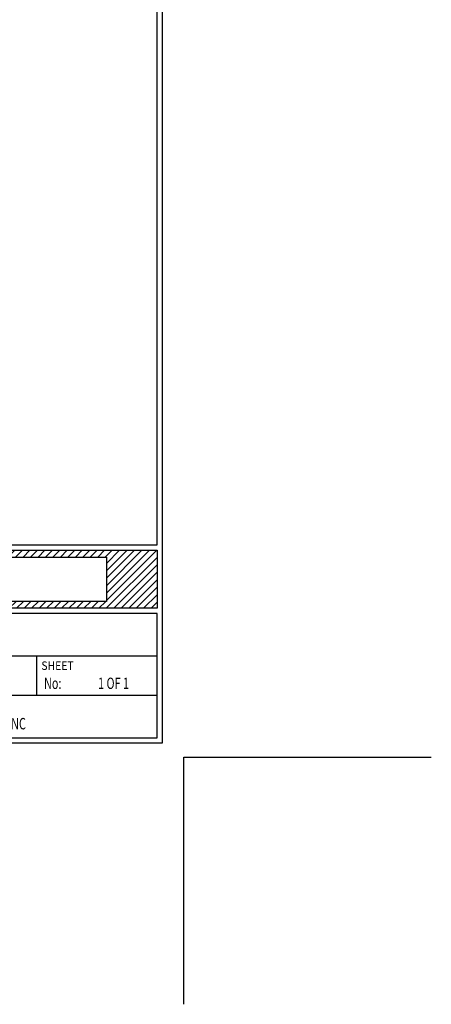
# Model space of a CAD drawing. Extents: x -2 to 2303, y 568 to 3799.
# Drawn here: x 29 to 37, y 1391 to 1410 of the extents above; entities that cross this region are included whole.
import ezdxf
from ezdxf.enums import TextEntityAlignment as Align

# ---------------------------------------------------------------- set-up
doc = ezdxf.new("R2010")
doc.units = 0
doc.header["$LTSCALE"] = 5
doc.header["$MEASUREMENT"] = 0
doc.layers.get('0').update_dxf_attribs({"linetype": 'CONTINUOUS'})
doc.layers.get('DEFPOINTS').update_dxf_attribs({"linetype": 'CONTINUOUS'})
for name, color, linetype, lineweight in [('TBLOCK-T2', 7, 'CONTINUOUS', 18), ('TBLOCK-T3', 241, 'CONTINUOUS', 20), ('TBLOCK-T5', 111, 'CONTINUOUS', 30)]:
    doc.layers.add(name, color=color, linetype=linetype, lineweight=lineweight)
doc.styles.add('ROMANC', font='ROMANC.shx', dxfattribs={"width": 0.7, "height": 3.2})
doc.styles.add('ROMANS', font='romans', dxfattribs={"width": 0.9})

# ---------------------------------------------------------------- blocks, each defined once
blk = doc.blocks.new('*X1')
at = {"color": 0}
for p, q in [((136.2953634486256, 33.05777339538972), (144.7934555909235, 41.55586553768754)), ((136.2953634486256, 34.47198695776281), (143.3792420285504, 41.55586553768754)), ((136.2953634486256, 35.8862005201359), (141.9650284661773, 41.55586553768754)), ((136.2953634486256, 37.300414082509), (140.5508149038042, 41.55586553768754)), ((136.2953634486256, 38.71462764488209), (139.1366013414311, 41.55586553768754)), ((136.2953634486256, 40.12884120725519), (137.722387779058, 41.55586553768754)), ((136.2953634486256, 41.54305476962828), (136.3081742166849, 41.55586553768754)), ((144.9076691532966, 40.25586553768755), (146.2076691532966, 41.55586553768754)), ((146.3218827156697, 40.25586553768755), (147.6218827156696, 41.55586553768754)), ((147.7360962780428, 40.25586553768755), (149.0360962780427, 41.55586553768754)), ((149.1503098404159, 40.25586553768755), (150.4503098404159, 41.55586553768754)), ((150.564523402789, 40.25586553768755), (151.8645234027889, 41.55586553768754)), ((151.9787369651621, 40.25586553768755), (153.278736965162, 41.55586553768754)), ((153.3929505275352, 40.25586553768755), (154.6929505275351, 41.55586553768754)), ((154.8071640899082, 40.25586553768755), (156.1071640899082, 41.55586553768754)), ((156.2213776522813, 40.25586553768755), (157.5213776522813, 41.55586553768754)), ((157.6355912146545, 40.25586553768755), (158.9355912146544, 41.55586553768754)), ((159.0498047770275, 40.25586553768755), (160.3498047770275, 41.55586553768754)), ((160.4640183394006, 40.25586553768755), (161.7640183394006, 41.55586553768754)), ((161.8782319017737, 40.25586553768755), (163.1782319017737, 41.55586553768754)), ((163.2924454641468, 40.25586553768755), (164.5924454641468, 41.55586553768754)), ((164.7066590265199, 40.25586553768755), (166.0066590265199, 41.55586553768754)), ((166.120872588893, 40.25586553768755), (167.420872588893, 41.55586553768754)), ((167.5350861512661, 40.25586553768755), (168.8350861512661, 41.55586553768754)), ((168.9492997136392, 40.25586553768755), (170.2492997136392, 41.55586553768754)), ((170.3635132760123, 40.25586553768755), (171.6635132760123, 41.55586553768754)), ((171.7777268383854, 40.25586553768755), (173.0777268383854, 41.55586553768754)), ((173.1919404007585, 40.25586553768755), (174.4919404007585, 41.55586553768754)), ((174.6061539631316, 40.25586553768755), (175.9061539631315, 41.55586553768754)), ((176.0203675255047, 40.25586553768755), (177.3203675255047, 41.55586553768754)), ((177.4345810878778, 40.25586553768755), (178.7345810878778, 41.55586553768754)), ((178.8487946502509, 40.25586553768755), (180.1487946502508, 41.55586553768754)), ((180.263008212624, 40.25586553768755), (181.5630082126239, 41.55586553768754)), ((181.6772217749971, 40.25586553768755), (182.977221774997, 41.55586553768754)), ((183.0914353373702, 40.25586553768755), (184.3914353373701, 41.55586553768754)), ((184.5056488997432, 40.25586553768755), (185.8056488997432, 41.55586553768754)), ((185.9198624621164, 40.25586553768755), (187.2198624621163, 41.55586553768754)), ((187.3340760244894, 40.25586553768755), (188.6340760244894, 41.55586553768754)), ((188.7482895868625, 40.25586553768755), (190.0482895868625, 41.55586553768754)), ((190.1625031492356, 40.25586553768755), (191.4625031492356, 41.55586553768754)), ((191.5767167116087, 40.25586553768755), (192.8767167116087, 41.55586553768754)), ((192.9909302739818, 40.25586553768755), (194.2909302739818, 41.55586553768754)), ((194.4051438363549, 40.25586553768755), (195.7051438363549, 41.55586553768754)), ((195.819357398728, 40.25586553768755), (197.119357398728, 41.55586553768754)), ((197.2335709611011, 40.25586553768755), (198.5335709611011, 41.55586553768754)), ((198.6477845234742, 40.25586553768755), (199.9477845234742, 41.55586553768754)), ((200.0619980858473, 40.25586553768755), (201.3619980858473, 41.55586553768754)), ((201.4762116482204, 40.25586553768755), (202.7762116482204, 41.55586553768754)), ((202.8904252105935, 40.25586553768755), (204.1904252105934, 41.55586553768754)), ((204.3046387729666, 40.25586553768755), (205.6046387729666, 41.55586553768754)), ((205.7188523353397, 40.25586553768755), (207.0188523353397, 41.55586553768754)), ((207.1330658977128, 40.25586553768755), (208.4330658977127, 41.55586553768754)), ((208.5472794600859, 40.25586553768755), (209.8472794600858, 41.55586553768754)), ((209.961493022459, 40.25586553768755), (211.2614930224589, 41.55586553768754)), ((211.375706584832, 40.25586553768755), (212.675706584832, 41.55586553768754)), ((212.7899201472052, 40.25586553768755), (214.0899201472051, 41.55586553768754)), ((214.2041337095782, 40.25586553768755), (215.5041337095782, 41.55586553768754)), ((215.6183472719513, 40.25586553768755), (216.9183472719513, 41.55586553768754)), ((217.0325608343244, 40.25586553768755), (218.3325608343244, 41.55586553768754)), ((218.4467743966975, 40.25586553768755), (219.7467743966975, 41.55586553768754)), ((219.8609879590706, 40.25586553768755), (221.1609879590706, 41.55586553768754)), ((221.2752015214437, 40.25586553768755), (222.5752015214437, 41.55586553768754)), ((222.6894150838168, 40.25586553768755), (223.9894150838168, 41.55586553768754)), ((224.1036286461899, 40.25586553768755), (225.4036286461899, 41.55586553768754)), ((225.517842208563, 40.25586553768755), (226.817842208563, 41.55586553768754)), ((226.9320557709361, 40.25586553768755), (228.2320557709361, 41.55586553768754)), ((228.3462693333092, 40.25586553768755), (229.6462693333091, 41.55586553768754)), ((229.7604828956823, 40.25586553768755), (231.0604828956822, 41.55586553768754)), ((231.1746964580554, 40.25586553768755), (232.4746964580553, 41.55586553768754)), ((232.5889100204285, 40.25586553768755), (233.8889100204284, 41.55586553768754)), ((234.0031235828016, 40.25586553768755), (235.3031235828015, 41.55586553768754)), ((235.4173371451747, 40.25586553768755), (236.7173371451746, 41.55586553768754)), ((236.8315507075478, 40.25586553768755), (238.1315507075477, 41.55586553768754)), ((238.2457642699209, 40.25586553768755), (239.5457642699208, 41.55586553768754)), ((239.6599778322939, 40.25586553768755), (240.9599778322939, 41.55586553768754)), ((241.0741913946671, 40.25586553768755), (242.374191394667, 41.55586553768754)), ((242.4884049570401, 40.25586553768755), (243.7884049570401, 41.55586553768754)), ((243.9026185194132, 40.25586553768755), (245.2026185194132, 41.55586553768754)), ((245.3168320817863, 40.25586553768755), (246.6168320817863, 41.55586553768754)), ((246.7310456441594, 40.25586553768755), (248.0310456441594, 41.55586553768754)), ((248.1452592065325, 40.25586553768755), (249.4452592065325, 41.55586553768754)), ((249.5594727689056, 40.25586553768755), (250.8594727689056, 41.55586553768754)), ((250.9736863312787, 40.25586553768755), (252.2736863312787, 41.55586553768754)), ((252.3878998936518, 40.25586553768755), (253.6878998936518, 41.55586553768754)), ((253.8021134560249, 40.25586553768755), (255.1021134560249, 41.55586553768754)), ((255.216327018398, 40.25586553768755), (256.5163270183979, 41.55586553768754)), ((256.6305405807711, 40.25586553768755), (257.930540580771, 41.55586553768754)), ((258.0447541431442, 40.25586553768755), (259.3447541431441, 41.55586553768754)), ((259.4589677055173, 40.25586553768755), (260.7589677055173, 41.55586553768754)), ((260.8731812678904, 40.25586553768755), (262.1731812678904, 41.55586553768754)), ((262.2873948302635, 40.25586553768755), (263.5873948302634, 41.55586553768754)), ((263.7016083926366, 40.25586553768755), (265.0016083926365, 41.55586553768754)), ((263.935445155562, 39.07548873823986), (266.4158219550096, 41.55586553768754)), ((263.935445155562, 37.66127517586677), (267.8300355173827, 41.55586553768754)), ((263.935445155562, 36.24706161349368), (269.2442490797558, 41.55586553768754)), ((263.935445155562, 34.83284805112058), (270.6584626421289, 41.55586553768754)), ((263.935445155562, 33.41863448874749), (272.072676204502, 41.55586553768754)), ((263.935445155562, 32.00442092637439), (273.4868897668751, 41.55586553768754)), ((136.2953634486256, 31.64355983301662), (144.4715026502618, 39.81969903465279)), ((263.9011033292482, 30.55586553768754), (273.549053973733, 40.20381618217229)), ((136.6218827156696, 30.55586553768754), (144.4715026502618, 38.40548547227969)), ((265.3153168916213, 30.55586553768754), (273.549053973733, 38.7896026197992)), ((266.7295304539944, 30.55586553768754), (273.549053973733, 37.3753890574261)), ((138.0360962780427, 30.55586553768754), (144.4715026502618, 36.99127190990659)), ((139.4503098404159, 30.55586553768754), (144.4715026502618, 35.5770583475335)), ((268.1437440163675, 30.55586553768754), (273.549053973733, 35.96117549505301)), ((140.8645234027889, 30.55586553768754), (144.4715026502618, 34.1628447851604)), ((269.5579575787406, 30.55586553768754), (273.549053973733, 34.54696193267991)), ((142.278736965162, 30.55586553768754), (144.4715026502618, 32.74863122278731)), ((143.6929505275351, 30.55586553768754), (144.9929505275352, 31.85586553768755)), ((145.1071640899082, 30.55586553768754), (146.4071640899083, 31.85586553768755)), ((146.5213776522813, 30.55586553768754), (147.8213776522813, 31.85586553768755)), ((147.9355912146544, 30.55586553768754), (149.2355912146544, 31.85586553768755)), ((149.3498047770275, 30.55586553768754), (150.6498047770275, 31.85586553768755)), ((150.7640183394006, 30.55586553768754), (152.0640183394006, 31.85586553768755)), ((152.1782319017737, 30.55586553768754), (153.4782319017737, 31.85586553768755)), ((153.5924454641468, 30.55586553768754), (154.8924454641468, 31.85586553768755)), ((155.0066590265199, 30.55586553768754), (156.3066590265199, 31.85586553768755)), ((156.420872588893, 30.55586553768754), (157.720872588893, 31.85586553768755)), ((157.8350861512661, 30.55586553768754), (159.1350861512661, 31.85586553768755)), ((159.2492997136392, 30.55586553768754), (160.5492997136392, 31.85586553768755)), ((160.6635132760123, 30.55586553768754), (161.9635132760123, 31.85586553768755)), ((162.0777268383854, 30.55586553768754), (163.3777268383854, 31.85586553768755)), ((163.4919404007585, 30.55586553768754), (164.7919404007585, 31.85586553768755)), ((164.9061539631315, 30.55586553768754), (166.2061539631316, 31.85586553768755)), ((166.3203675255047, 30.55586553768754), (167.6203675255047, 31.85586553768755)), ((167.7345810878778, 30.55586553768754), (169.0345810878778, 31.85586553768755)), ((169.1487946502508, 30.55586553768754), (170.4487946502509, 31.85586553768755)), ((170.5630082126239, 30.55586553768754), (171.863008212624, 31.85586553768755)), ((171.977221774997, 30.55586553768754), (173.2772217749971, 31.85586553768755)), ((173.3914353373701, 30.55586553768754), (174.6914353373702, 31.85586553768755)), ((174.8056488997432, 30.55586553768754), (176.1056488997432, 31.85586553768755)), ((176.2198624621163, 30.55586553768754), (177.5198624621164, 31.85586553768755)), ((177.6340760244894, 30.55586553768754), (178.9340760244894, 31.85586553768755)), ((179.0482895868625, 30.55586553768754), (180.3482895868625, 31.85586553768755)), ((180.4625031492356, 30.55586553768754), (181.7625031492356, 31.85586553768755)), ((181.8767167116087, 30.55586553768754), (183.1767167116087, 31.85586553768755)), ((183.2909302739818, 30.55586553768754), (184.5909302739818, 31.85586553768755)), ((184.7051438363549, 30.55586553768754), (186.0051438363549, 31.85586553768755)), ((186.119357398728, 30.55586553768754), (187.419357398728, 31.85586553768755)), ((187.5335709611011, 30.55586553768754), (188.8335709611011, 31.85586553768755)), ((188.9477845234742, 30.55586553768754), (190.2477845234742, 31.85586553768755)), ((190.3619980858473, 30.55586553768754), (191.6619980858473, 31.85586553768755)), ((191.7762116482204, 30.55586553768754), (193.0762116482204, 31.85586553768755)), ((193.1904252105934, 30.55586553768754), (194.4904252105935, 31.85586553768755)), ((194.6046387729666, 30.55586553768754), (195.9046387729666, 31.85586553768755)), ((196.0188523353397, 30.55586553768754), (197.3188523353397, 31.85586553768755)), ((197.4330658977127, 30.55586553768754), (198.7330658977128, 31.85586553768755)), ((198.8472794600858, 30.55586553768754), (200.1472794600859, 31.85586553768755)), ((200.2614930224589, 30.55586553768754), (201.561493022459, 31.85586553768755)), ((201.675706584832, 30.55586553768754), (202.975706584832, 31.85586553768755)), ((203.0899201472051, 30.55586553768754), (204.3899201472051, 31.85586553768755)), ((204.5041337095782, 30.55586553768754), (205.8041337095782, 31.85586553768755)), ((205.9183472719513, 30.55586553768754), (207.2183472719513, 31.85586553768755)), ((207.3325608343244, 30.55586553768754), (208.6325608343244, 31.85586553768755)), ((208.7467743966975, 30.55586553768754), (210.0467743966975, 31.85586553768755)), ((210.1609879590706, 30.55586553768754), (211.4609879590706, 31.85586553768755)), ((211.5752015214437, 30.55586553768754), (212.8752015214437, 31.85586553768755)), ((212.9894150838168, 30.55586553768754), (214.2894150838168, 31.85586553768755)), ((214.4036286461899, 30.55586553768754), (215.7036286461899, 31.85586553768755)), ((215.817842208563, 30.55586553768754), (217.117842208563, 31.85586553768755)), ((217.2320557709361, 30.55586553768754), (218.5320557709361, 31.85586553768755)), ((218.6462693333091, 30.55586553768754), (219.9462693333092, 31.85586553768755)), ((220.0604828956822, 30.55586553768754), (221.3604828956823, 31.85586553768755)), ((221.4746964580553, 30.55586553768754), (222.7746964580554, 31.85586553768755)), ((222.8889100204284, 30.55586553768754), (224.1889100204285, 31.85586553768755)), ((224.3031235828015, 30.55586553768754), (225.6031235828016, 31.85586553768755)), ((225.7173371451746, 30.55586553768754), (227.0173371451747, 31.85586553768755)), ((227.1315507075477, 30.55586553768754), (228.4315507075478, 31.85586553768755)), ((228.5457642699208, 30.55586553768754), (229.8457642699209, 31.85586553768755)), ((229.9599778322939, 30.55586553768754), (231.2599778322939, 31.85586553768755)), ((231.374191394667, 30.55586553768754), (232.674191394667, 31.85586553768755)), ((232.7884049570401, 30.55586553768754), (234.0884049570401, 31.85586553768755)), ((234.2026185194132, 30.55586553768754), (235.5026185194132, 31.85586553768755)), ((235.6168320817863, 30.55586553768754), (236.9168320817863, 31.85586553768755)), ((237.0310456441594, 30.55586553768754), (238.3310456441594, 31.85586553768755)), ((238.4452592065325, 30.55586553768754), (239.7452592065325, 31.85586553768755)), ((239.8594727689056, 30.55586553768754), (241.1594727689056, 31.85586553768755)), ((241.2736863312787, 30.55586553768754), (242.5736863312787, 31.85586553768755)), ((242.6878998936518, 30.55586553768754), (243.9878998936518, 31.85586553768755)), ((244.1021134560249, 30.55586553768754), (245.4021134560249, 31.85586553768755)), ((245.516327018398, 30.55586553768754), (246.816327018398, 31.85586553768755)), ((246.930540580771, 30.55586553768754), (248.2305405807711, 31.85586553768755)), ((248.3447541431441, 30.55586553768754), (249.6447541431442, 31.85586553768755)), ((249.7589677055173, 30.55586553768754), (251.0589677055173, 31.85586553768755)), ((251.1731812678903, 30.55586553768754), (252.4731812678904, 31.85586553768755)), ((252.5873948302634, 30.55586553768754), (253.8873948302635, 31.85586553768755)), ((254.0016083926365, 30.55586553768754), (255.3016083926366, 31.85586553768755)), ((255.4158219550096, 30.55586553768754), (256.7158219550097, 31.85586553768755)), ((256.8300355173827, 30.55586553768754), (258.1300355173827, 31.85586553768755)), ((258.2442490797558, 30.55586553768754), (259.5442490797558, 31.85586553768755)), ((259.6584626421289, 30.55586553768754), (260.9584626421289, 31.85586553768755)), ((261.072676204502, 30.55586553768754), (262.3726762045021, 31.85586553768755)), ((262.4868897668751, 30.55586553768754), (263.7868897668752, 31.85586553768755)), ((270.9721711411137, 30.55586553768754), (273.549053973733, 33.13274837030681)), ((272.3863847034868, 30.55586553768754), (273.549053973733, 31.71853480793372))]:
    blk.add_line(p, q, dxfattribs=at)

msp = doc.modelspace()

# ---------------------------------------------------------------- linework, layer by layer
at = {"layer": 'DEFPOINTS'}
for p, q in [((31.85332593909616, 1391.306746506242), (31.85332593909616, 1396.064989616478)), ((31.85332593909616, 1396.064989616478), (36.61156904933232, 1396.064989616478))]:
    msp.add_line(p, q, dxfattribs=at)
at = {"layer": 'TBLOCK-T5'}
for p, q in [((31.44547652964727, 1396.336889222777), (31.44547652964727, 1417.381918750336)), ((17.40758887877926, 1398.015271677377), (31.34393936562984, 1398.015271677377)), ((29.02449915245757, 1398.015271677377), (29.02449915245757, 1397.253742947247)), ((24.12958097480173, 1397.253742947247), (31.34393936562984, 1397.253742947247)), ((3.467007041458342, 1396.336889222777), (31.44547652964727, 1396.336889222777))]:
    msp.add_line(p, q, dxfattribs=at)
for points in [[(31.34393936562984, 1400.147552121745), (31.34393936562984, 1417.280381586318), (3.568544205475657, 1417.280381586318), (3.568544205475657, 1400.147552121745)], [(31.34393936562984, 1398.929106153534), (17.40758887877923, 1398.929106153534), (17.40758887877923, 1400.046014957726), (31.34393936562984, 1400.046014957726)], [(30.36780079025948, 1399.061104466757), (18.23777086592532, 1399.061104466757), (18.23777086592532, 1399.914016644503), (30.36780079025948, 1399.914016644503)], [(31.34393936562984, 1398.827568989517), (17.40758887877923, 1398.827568989517), (17.40758887877923, 1396.438426386795), (31.34393936562984, 1396.438426386795)]]:
    msp.add_lwpolyline(points, close=True, dxfattribs=at)

# ---------------------------------------------------------------- block references
at = {"layer": 'TBLOCK-T5', "xscale": 0.1015371640174831, "yscale": 0.1015371640174831, "zscale": 0.1015371640174831}
msp.add_blockref('*X1', (3.56854420547585, 1395.826550222739), dxfattribs=at)

# ---------------------------------------------------------------- texts
at = {"layer": 'TBLOCK-T2', "style": 'ROMANS', "width": 0.9}
msp.add_text('SHEET ', height=0.1631397637795275, dxfattribs=at).set_placement((29.11602198072415, 1397.743410575223))
at = {"layer": 'TBLOCK-T3', "style": 'ROMANC', "width": 0.7}
msp.add_text('No:', height=0.2175196850393701, dxfattribs=at).set_placement((29.16820013512828, 1397.376369209674))
msp.add_text('1 OF 1', height=0.2175196850393701, dxfattribs=at).set_placement((30.50326194271519, 1397.376369209674), align=Align.CENTER)
msp.add_text('SSF2_0175_DD_CONC', height=0.22, dxfattribs=at).set_placement((27.73676017021578, 1396.708790614279), align=Align.MIDDLE_CENTER)

doc.saveas('drawing.dxf')
